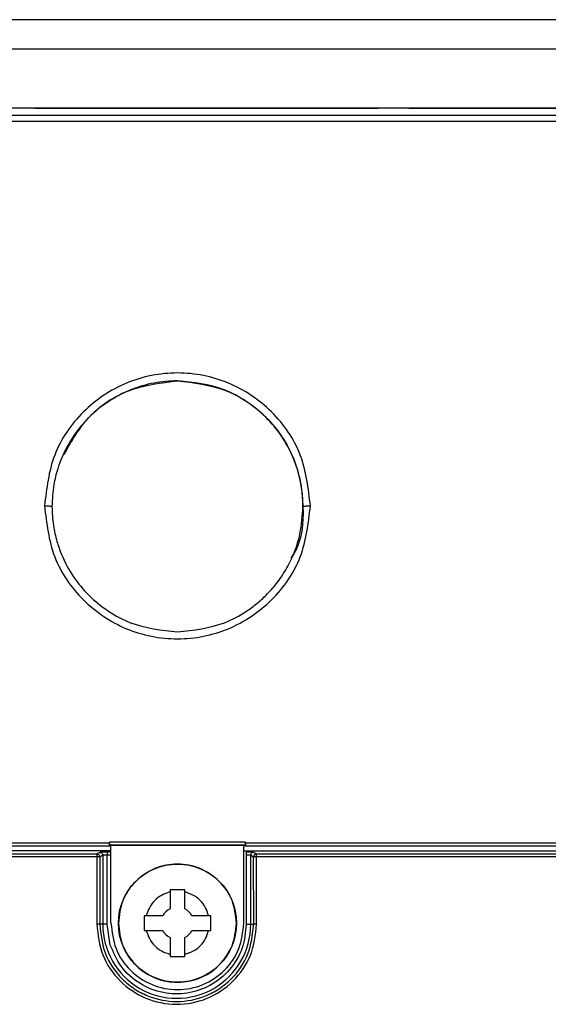
# Model space of a CAD drawing. Units: inches. Extents: x 170 to 312, y 215 to 248.
# Drawn here: x 176 to 176, y 223 to 223 of the extents above; entities that cross this region are included whole.
import ezdxf

# ---------------------------------------------------------------- set-up
doc = ezdxf.new("R2010")
doc.units = ezdxf.units.IN
doc.header["$LTSCALE"] = 0.25
doc.header["$MEASUREMENT"] = 0
doc.layers.add('MOTOR LH', color=7, linetype='Continuous')

msp = doc.modelspace()

# ---------------------------------------------------------------- linework, layer by layer
at = {"layer": 'MOTOR LH'}
for p, q in [((176.4627640644925, 222.7048295047881), (176.3569942632431, 222.7048295047881)), ((176.4627640644925, 222.7022048471083), (176.3569942632431, 222.7022048471083)), ((176.4965159034772, 222.6969518944575), (176.3232875775145, 222.6969518944575)), ((176.3381117200425, 222.6963492578637), (176.4817083389799, 222.6963492578637)), ((176.3972484375568, 222.6969554926382), (176.4277592348712, 222.6969554926382)), ((176.4304742943955, 222.6969554926382), (176.4470268176238, 222.6969554926382)), ((176.338111998706, 222.6958004375371), (176.4817086029769, 222.6958004375371)), ((176.4038653017293, 222.6316393422871), (176.3381138124628, 222.6316414347073)), ((176.4038652925628, 222.6316445048941), (176.403865282174, 222.6317437873027)), ((176.4159589140229, 222.6317437873027), (176.403865282174, 222.6317437873027)), ((176.4040047043412, 222.6314311366923), (176.4038742886255, 222.631468018044)), ((176.4159496710741, 222.631468018044), (176.4038742886255, 222.631468018044)), ((176.4159496710741, 222.631468018044), (176.4158157268436, 222.6314311366923)), ((176.4159589299116, 222.631648533292), (176.4159589140229, 222.6317437873027)), ((176.4817103971783, 222.6316316570425), (176.4159589305227, 222.631648533292)), ((176.4040047043412, 222.6309684869257), (176.309419847049, 222.6309684869257)), ((176.3380808275105, 222.6306952011938), (176.4027482218561, 222.6306952011938)), ((176.4038743552358, 222.631368950744), (176.3381136853532, 222.631368950744)), ((176.4030068905902, 222.6308244912558), (176.4027482218561, 222.6306952011938)), ((176.4027482218561, 222.6306952011938), (176.4027482218561, 222.6306873301737)), ((176.4040047043412, 222.6308355497947), (176.4036626553481, 222.6308355497947)), ((176.4036626584036, 222.6244304362316), (176.4036626577925, 222.6305731172708)), ((176.4040047049523, 222.6305731172708), (176.4036626577925, 222.6305731172708)), ((176.4040047043412, 222.6314311366923), (176.4038743552358, 222.631368950744)), ((176.4158157268436, 222.6314311366923), (176.4040047043412, 222.6314311366923)), ((176.4040047073967, 222.6245294253103), (176.4040047043412, 222.6314311366923)), ((176.4159496026304, 222.631368950744), (176.4158157268436, 222.6314311366923)), ((176.4158157298992, 222.6245294253103), (176.4158157268436, 222.6314311366923)), ((176.4158157268436, 222.6309684869257), (176.5103384806865, 222.6309684869257)), ((176.4817102749575, 222.631368950744), (176.4159496026304, 222.631368950744)), ((176.4160256325299, 222.6305731172708), (176.4160256325299, 222.6244304362316)), ((176.4169400990215, 222.6306952011938), (176.4166814003433, 222.6308244912558)), ((176.4169400990215, 222.6306952011938), (176.4816774953362, 222.6306952011938)), ((176.33808087151, 222.6304457338535), (176.4027472153678, 222.6304458707408)), ((176.4027472159789, 222.6304458707408), (176.4027395979558, 222.6244325188742)), ((176.4030105877697, 222.6304327686699), (176.403000358499, 222.6244304362316)), ((176.4030105291037, 222.6304328664466), (176.4030105877697, 222.6304327686699)), ((176.4030105932696, 222.6304327686699), (176.4032691972267, 222.6305620685096)), ((176.4032691972267, 222.6305620685096), (176.4032691972267, 222.6244304362316)), ((176.4164190937068, 222.6305620685096), (176.4166777618298, 222.6304327686699)), ((176.4164190937068, 222.6244304362316), (176.4164190937068, 222.6305620685096)), ((176.4166879324345, 222.6244304362316), (176.4166777618298, 222.6304327686699)), ((176.416941329785, 222.6304457338535), (176.4169400690774, 222.6305046638394)), ((176.416941329785, 222.6304457338535), (176.4816774660032, 222.6304457338535)), ((176.4169487039776, 222.6244325188742), (176.416941329785, 222.6304457338535)), ((176.4105682828376, 222.6274863182631), (176.4092559448694, 222.6274863182631)), ((176.4092559459388, 222.6274863280408), (176.4092559471992, 222.6273047079167)), ((176.4092559471992, 222.6273047079167), (176.4092559471992, 222.6258193926307)), ((176.4105682829904, 222.6273047079167), (176.4105682817681, 222.6274863280408)), ((176.4105682829904, 222.6258193828531), (176.4105682829904, 222.6273047079167)), ((176.4071409728329, 222.625189740349), (176.4069593533199, 222.6251897305713)), ((176.408626293848, 222.6251897305713), (176.4071409725274, 222.625189740349)), ((176.4128648743488, 222.6251897305713), (176.4111979363416, 222.6251897305713)), ((176.4036626584036, 222.6244304362316), (176.403000358499, 222.6244304362316)), ((176.403943940432, 222.6225869748608), (176.4036626584036, 222.6244304362316)), ((176.4069593533199, 222.6238774017314), (176.408626293848, 222.6238774017314)), ((176.4111979363416, 222.6238774017314), (176.4126832575858, 222.6238774017314)), ((176.4126832575858, 222.6238774017314), (176.4128648743488, 222.6238773919538)), ((176.4160256325299, 222.6244304362316), (176.4166879318234, 222.6244304362316)), ((176.4092559471992, 222.6232477494497), (176.4092559471992, 222.621762424386)), ((176.4105682829904, 222.621762424386), (176.4105682829904, 222.6232477494497)), ((176.4092559448694, 222.6215808140396), (176.4105682828376, 222.6215808140396)), ((176.4092559471992, 222.621762424386), (176.4092559459388, 222.6215808042619)), ((176.4105682817681, 222.6215808042619), (176.4105682829904, 222.621762424386))]:
    msp.add_line(p, q, dxfattribs=at)
msp.add_circle((176.4099116275802, 222.624532501515), 0.005249474825684416, dxfattribs=at)
for centre, radius, start, end in [((176.4169403209326, 222.6304326421544), 0.0002625591332603291, 90.04842555170582, 179.9723917108491), ((176.4099102213637, 222.6245294327067), 0.005249345165520867, 157.6141291198919, 333.1805501312919), ((176.4099121788483, 222.6245335167061), 0.001443647072829626, 117.0369587460111, 152.9638336606965), ((176.4099121386404, 222.6245335840375), 0.001443538708222081, 27.03536095129726, 62.96473636256444), ((176.4098441453568, 222.6244304354903), 0.006574948314520324, 180, 1.25797368928338e-08), ((176.4099120915492, 222.6245335482652), 0.001443538708223976, 207.035360951313, 242.9647363625313), ((176.4099121386404, 222.6245335482652), 0.001443538708223818, 297.0352636374578, 332.9646390486816)]:
    msp.add_arc(centre, radius, start, end, dxfattribs=at)
for points, knots in [([(176.4217243599199, 222.6616170759817), (176.4215470101001, 222.6631616572489), (176.4211923152579, 222.6662507780011), (176.4184641003233, 222.6701816915969), (176.4145606452015, 222.6728129761443), (176.4099130224963, 222.6737375359116), (176.4052655677265, 222.672812766799), (176.4013614772763, 222.6701822639818), (176.3986342125964, 222.6662506387182), (176.3982796163984, 222.663161616549), (176.398102314915, 222.6616170759817)], [0, 0, 0, 0, 0.1250065031523861, 0.2500096247729174, 0.3750012082778794, 0.4999956515606363, 0.624990045015746, 0.7499921223326348, 0.874993675005956, 1, 1, 1, 1]), ([(176.4099127162159, 222.6727319733592), (176.4095679199063, 222.6727227285563), (176.4088724564312, 222.6727040815389), (176.407829620766, 222.6725517084283), (176.4067882368862, 222.6723038785069), (176.405406228877, 222.6718276392395), (176.4037377448145, 222.670959213589), (176.4020257427179, 222.669565972462), (176.4006002328022, 222.6678473908255), (176.3997416956849, 222.6662634615677), (176.3992029396625, 222.6647709116099), (176.3988449802943, 222.6633504316508), (176.3987896654554, 222.662220883231), (176.3987581774495, 222.6615778871011)], [0, 0, 0, 0, 0.05902047380370352, 0.1190458907792869, 0.1800764493039613, 0.2421136639827132, 0.369059739072423, 0.5000422300055692, 0.6176874892293683, 0.7499271324773084, 0.8064527678031652, 0.8898231194971146, 1, 1, 1, 1]), ([(176.3998305037285, 222.6661802730451), (176.4004819679824, 222.6673371743562), (176.4018513466544, 222.6697689823512), (176.4055539934751, 222.6722177864191), (176.4084596099451, 222.6725601734872), (176.4099124192217, 222.672731367144)], [0, 0, 0, 0, 0.3121094664159228, 0.6560544866049289, 1, 1, 1, 1]), ([(176.4099124192217, 222.672731367144), (176.4113729652997, 222.6725633623494), (176.4142940552746, 222.6722273530109), (176.4179985325329, 222.6696527565887), (176.4205123865216, 222.665946808597), (176.4212609234598, 222.6616318339842), (176.4209726162512, 222.6583905745609), (176.4200707503083, 222.6570835156871), (176.4199943451275, 222.6569727829663)], [0, 0, 0, 0, 0.1963648615253795, 0.39272942979603, 0.5890941443104493, 0.7854596825254363, 0.9818243588356963, 0.9999999999999999, 0.9999999999999999, 0.9999999999999999, 0.9999999999999999]), ([(176.4210678862814, 222.6615778479904), (176.4210489426682, 222.6620749246253), (176.4210144146351, 222.6629809333311), (176.4207753955659, 222.6641873505359), (176.4205046089993, 222.6651107201282), (176.4200364413809, 222.6663493703653), (176.4192257762627, 222.6678468562237), (176.4177999640012, 222.6695677341786), (176.4160867564844, 222.6709520579763), (176.4134912491096, 222.6723487310763), (176.4113286402041, 222.6725803352556), (176.4099127162159, 222.6727319733592)], [0, 0, 0, 0, 0.08532871101149357, 0.1555264311346545, 0.2105822725993897, 0.2504881782520075, 0.3828740569840375, 0.5007021222213052, 0.631857838089376, 0.7589664424220666, 1, 1, 1, 1]), ([(176.398102314915, 222.6616170759817), (176.398279696642, 222.6600725963588), (176.3986344548877, 222.6569836824642), (176.4013621703576, 222.6530516441074), (176.405266575775, 222.650421276129), (176.4099136585215, 222.6494967069864), (176.4145606950413, 222.6504212763181), (176.4184649551678, 222.6530516423724), (176.4211924801729, 222.6569836709668), (176.4215470644951, 222.660072588689), (176.4217243599199, 222.6616170759817)], [0, 0, 0, 0, 0.1250056814822917, 0.2500076923645565, 0.3750052938935213, 0.4999998656707909, 0.6249944544751518, 0.7499921393201157, 0.8749937684968162, 1, 1, 1, 1]), ([(176.398102314915, 222.6616170759817), (176.3981881326759, 222.6616164608505), (176.3983597495894, 222.6616152307213), (176.3985772458022, 222.6616062733085), (176.3987276196359, 222.6615932578584), (176.3987479907867, 222.6615830110515), (176.3987581774495, 222.6615778871011)], [0, 0, 0, 0, 0.2500276736761032, 0.5000011324454433, 0.7499738771861609, 0.9999999999999999, 0.9999999999999999, 0.9999999999999999, 0.9999999999999999]), ([(176.3987581774495, 222.6615778871011), (176.3987827846981, 222.6610123896471), (176.3988285552049, 222.6599605408395), (176.3991559507103, 222.6585330242655), (176.399700605571, 222.6569727673337), (176.4005932243635, 222.655319934096), (176.4020094616166, 222.6536039831896), (176.4037194563767, 222.6522183171824), (176.4063101309546, 222.6508131711152), (176.4084833420493, 222.650578259254), (176.4099133495345, 222.650423683511)], [0, 0, 0, 0, 0.09707178139767265, 0.1805575547781918, 0.2504475503158766, 0.3806522953241401, 0.5006767529015762, 0.6300391136018413, 0.7565598491252408, 1, 1, 1, 1]), ([(176.4099133495345, 222.650423683511), (176.4113431911874, 222.6505776393388), (176.4135161539623, 222.6508116095006), (176.4157706805665, 222.6520379095253), (176.4169754067159, 222.6529183547363), (176.4178782574556, 222.6537349536841), (176.4187573662136, 222.654731111424), (176.4195791396436, 222.6559419695579), (176.4203063533101, 222.6574134639363), (176.4209251398668, 222.6592998147732), (176.4210165878662, 222.660759196999), (176.4210678862814, 222.6615778479904)], [0, 0, 0, 0, 0.2434001028864783, 0.3699006543244512, 0.4342987196300185, 0.4994102668593847, 0.5783425902444826, 0.6618137749045484, 0.7498249734701056, 0.8596625134531719, 1, 1, 1, 1]), ([(176.4210678862814, 222.6615778479904), (176.4210781531958, 222.6615829807694), (176.4210986846481, 222.6615932451394), (176.421249259215, 222.6616062453155), (176.4214668995076, 222.6616152377509), (176.4216385332347, 222.6616164631913), (176.4217243599199, 222.6616170759817)], [0, 0, 0, 0, 0.2500301603808559, 0.5000024467872862, 0.749972610953416, 0.9999999999999999, 0.9999999999999999, 0.9999999999999999, 0.9999999999999999]), ([(176.4038652925628, 222.6316445048941), (176.4038660468189, 222.6316199027291), (176.403867555372, 222.6315706970657), (176.4038698044427, 222.6315143998541), (176.4038720492203, 222.6314759582796), (176.4038735421546, 222.6314706647981), (176.4038742886255, 222.631468018044)], [0, 0, 0, 0, 0.2499911654225924, 0.4999958817932452, 0.7499966807752587, 1, 1, 1, 1]), ([(176.4038743552358, 222.631368950744), (176.4038737498063, 222.6313695747863), (176.4038725585132, 222.6313708027034), (176.4038702420579, 222.6313906901448), (176.4038682166732, 222.6314309413361), (176.403866672636, 222.6314832185518), (176.4038654568244, 222.6315462590639), (176.4038653606347, 222.6316010607377), (176.403865293785, 222.6316391467338)], [0, 0, 0, 0, 0.1247437808831534, 0.2454561489568507, 0.4941100851442787, 0.6173457965568935, 0.7340634782923525, 1, 1, 1, 1]), ([(176.4159496026304, 222.631368950744), (176.4159503454923, 222.6313701245969), (176.4159517976135, 222.6313724192049), (176.4159536899519, 222.6313942768211), (176.4159553042803, 222.6314261531132), (176.4159569982215, 222.6314777878165), (176.4159585400193, 222.6315533989747), (176.4159588052147, 222.6316181336531), (176.4159589299116, 222.6316485724026)], [0, 0, 0, 0, 0.1487737529991943, 0.2908178953159095, 0.4261389907615449, 0.5547609678928304, 0.7906451419513452, 1, 1, 1, 1]), ([(176.4159589225783, 222.6316525812452), (176.4159581561424, 222.6316269884076), (176.4159566233987, 222.631575807009), (176.4159543116581, 222.6315167756676), (176.4159519933949, 222.63147636263), (176.4159504451623, 222.6314707995055), (176.4159496710741, 222.631468018044)], [0, 0, 0, 0, 0.2500308811219442, 0.5000199801956691, 0.7500190436738525, 1, 1, 1, 1]), ([(176.4027482218561, 222.6306873301737), (176.4027481382079, 222.6306780295513), (176.4027479709107, 222.630659428226), (176.4027477186437, 222.6306018178902), (176.4027474679734, 222.6305290994247), (176.4027472999771, 222.6304736136316), (176.4027472159789, 222.6304458707408)], [0, 0, 0, 0, 0.249988721546775, 0.4999796083747226, 0.7499898567534677, 1, 1, 1, 1]), ([(176.4027482218561, 222.6306952011938), (176.4027825883754, 222.6306912414194), (176.4028513213503, 222.630683321878), (176.4029380271295, 222.6306226286698), (176.4029987058799, 222.6305358975553), (176.4030066307713, 222.6304671452694), (176.4030105932696, 222.6304327686699)], [0, 0, 0, 0, 0.2499945797398227, 0.4999886970898145, 0.7499910282475709, 1, 1, 1, 1]), ([(176.403006889368, 222.6308244912558), (176.4030412486083, 222.6308205322601), (176.4031099691153, 222.6308126140351), (176.4031966446991, 222.6307519073459), (176.4032573156424, 222.6306651900712), (176.4032652362868, 222.6305964424017), (176.4032691966156, 222.6305620685096)], [0, 0, 0, 0, 0.2499978764268548, 0.5000104958216514, 0.7500048302162734, 1, 1, 1, 1]), ([(176.4036626553481, 222.6308355497947), (176.4035776494815, 222.6308353827196), (176.4034093271895, 222.6308350518897), (176.4031976297945, 222.6308325138619), (176.4030433449896, 222.6308289091045), (176.4030191722485, 222.6308259796498), (176.4030068905902, 222.6308244912558)], [0, 0, 0, 0, 0.2524491623822542, 0.4998810474356918, 0.7459001426248463, 1, 1, 1, 1]), ([(176.4036626577925, 222.6305731172708), (176.4036220182744, 222.6305729669963), (176.403534315821, 222.6305726426951), (176.4034319400275, 222.6305708107583), (176.4033592689908, 222.6305688128431), (176.4033125808949, 222.6305669063751), (176.4032785540768, 222.6305646588342), (176.4032723716104, 222.6305629472972), (176.4032691972267, 222.6305620685096)], [0, 0, 0, 0, 0.2015192461514399, 0.4348903016205087, 0.5641143851168421, 0.7013777731174086, 0.8466725950156736, 1, 1, 1, 1]), ([(176.4036626577925, 222.6308355497947), (176.4036626577925, 222.6308311000729), (176.4036626577925, 222.6308222005889), (176.4036626577925, 222.630761290336), (176.4036626577925, 222.6306751529435), (176.4036626577925, 222.6306071305259), (176.4036626577925, 222.6305731172708)], [0, 0, 0, 0, 0.2500012086176582, 0.5000046781802512, 0.7499872978753992, 1, 1, 1, 1]), ([(176.4164190937068, 222.6305620685096), (176.4164159191906, 222.6305629472851), (176.4164097366341, 222.6305646587519), (176.4163757101404, 222.6305669063871), (176.4163290220112, 222.6305688128459), (176.4162563493395, 222.630570810767), (176.4161539766934, 222.6305726426837), (176.4160662725374, 222.6305729669934), (176.4160256325299, 222.6305731172708)], [0, 0, 0, 0, 0.153333855784187, 0.2986266752091826, 0.4358885279284178, 0.5651118949172838, 0.7984832575915042, 1, 1, 1, 1]), ([(176.4166814003433, 222.6308244912558), (176.4166689666194, 222.6308259684589), (176.4166443466254, 222.630828893466), (176.4164914287396, 222.630832500787), (176.4162798258074, 222.6308350637296), (176.4161112735907, 222.6308353860408), (176.416025638641, 222.6308355497947)], [0, 0, 0, 0, 0.2524553369514041, 0.499886349563205, 0.7459113373449069, 1, 1, 1, 1]), ([(176.416025638641, 222.6308355497947), (176.416025638641, 222.6308311000729), (176.416025638641, 222.6308222005889), (176.416025638641, 222.630761290336), (176.416025638641, 222.6306751529435), (176.416025638641, 222.6306071305259), (176.416025638641, 222.6305731172708)], [0, 0, 0, 0, 0.2500012086176582, 0.5000046781802512, 0.7499872978753992, 1, 1, 1, 1]), ([(176.4166814003433, 222.6308244912558), (176.4166470413166, 222.6308205322264), (176.4165783210359, 222.6308126139108), (176.4164916456239, 222.6307519073474), (176.4164309746799, 222.6306651900708), (176.4164230540356, 222.6305964424016), (176.4164190937068, 222.6305620685096)], [0, 0, 0, 0, 0.2499967792728303, 0.50000976440306, 0.7500044645063666, 1, 1, 1, 1]), ([(176.4169400690774, 222.6305046638394), (176.41694007154, 222.6305308181524), (176.4169400764652, 222.6305831270087), (176.4169400835256, 222.630644007313), (176.4169400918956, 222.6306859853673), (176.4169400966462, 222.6306921292432), (176.4169400990215, 222.6306952011938)], [0, 0, 0, 0, 0.2499981079368245, 0.4999984155861295, 0.7499981761638159, 1, 1, 1, 1]), ([(176.4027472159789, 222.6304458707408), (176.4027810869399, 222.630445608566), (176.4028488288359, 222.6304450842166), (176.4029349334794, 222.6304420355897), (176.4029958523781, 222.6304377941549), (176.4030056662502, 222.6304344991489), (176.4030105291037, 222.6304328664466)], [0, 0, 0, 0, 0.2511182565837388, 0.5022363195847911, 0.7533540429719928, 1, 1, 1, 1]), ([(176.4151609691853, 222.624532495497), (176.4150820637625, 222.6252195420134), (176.4149242532304, 222.626593632318), (176.4137103433891, 222.6283409763384), (176.4119752010679, 222.6295085149178), (176.409911625529, 222.6299185028446), (176.407848050129, 222.6295085148079), (176.4061129080449, 222.6283409763013), (176.4048990002886, 222.6265936353698), (176.4047411882339, 222.6252195484178), (176.4046622822447, 222.6245325052747)], [0, 0, 0, 0, 0.1250003179272025, 0.2500001395473256, 0.3750001768038364, 0.5000002131888206, 0.6250002760771447, 0.750000368303665, 0.8750002447080177, 1, 1, 1, 1]), ([(176.4166777618298, 222.6304327686699), (176.4166827467436, 222.6304344228458), (176.4166927166313, 222.6304377312175), (176.4167541624635, 222.6304419582738), (176.4168400993069, 222.6304449617729), (176.4169075862448, 222.630445476493), (176.416941329785, 222.6304457338535)], [0, 0, 0, 0, 0.249997452865018, 0.4999979271319788, 0.7499984355919695, 1, 1, 1, 1]), ([(176.4092559471992, 222.6273047079167), (176.4090100585531, 222.6272257145195), (176.4085085760676, 222.627064609866), (176.4078747965575, 222.6265708837862), (176.4073810755574, 222.6259371044796), (176.4072199673433, 222.6254356260086), (176.4071409725274, 222.625189740349)], [0, 0, 0, 0, 0.2451622747160778, 0.5000010729337687, 0.7548397925051837, 1, 1, 1, 1]), ([(176.4126832575858, 222.6251897305713), (176.4126042633555, 222.6254356197098), (176.4124431573153, 222.6259371022272), (176.4119494335181, 222.6265708837859), (176.4113156540723, 222.6270646098482), (176.4108141716106, 222.6272257145167), (176.4105682829904, 222.6273047079167)], [0, 0, 0, 0, 0.2451624026961554, 0.5000003645119523, 0.7548384442239571, 1, 1, 1, 1]), ([(176.4040048546728, 222.6245294253103), (176.4040936220058, 222.623756519869), (176.4042711566765, 222.6222107089474), (176.405636768251, 222.6202449960188), (176.4075887569206, 222.6189315481826), (176.4099102216759, 222.6184703275393), (176.4122316860866, 222.6189315481595), (176.4141836732927, 222.6202449962031), (176.4155492840513, 222.6222107086473), (176.4157268164406, 222.6237565198262), (176.4158155826231, 222.6245294253103)], [0, 0, 0, 0, 0.1249999490394464, 0.2499999043822299, 0.3749999479545263, 0.4999999970638196, 0.6250000440239517, 0.7500000875036054, 0.8750000607941879, 1, 1, 1, 1]), ([(176.4046622822447, 222.6245325052747), (176.4047411876709, 222.6238454587388), (176.4048989982099, 222.6224713683948), (176.4061129079998, 222.6207240246692), (176.4078480505345, 222.6195564849574), (176.4099116247084, 222.6191465013559), (176.4119752021995, 222.6195564732727), (176.4137103468497, 222.6207240163164), (176.4149242489987, 222.6224713636126), (176.4150820625862, 222.6238454526659), (176.4151609691853, 222.624532495497)], [0, 0, 0, 0, 0.1250002704391909, 0.250000044571491, 0.3750000343400969, 0.500000027160702, 0.624999922341506, 0.749999966795592, 0.875000291870713, 1, 1, 1, 1]), ([(176.4069593582088, 222.6251897305713), (176.4069593586671, 222.6249710110313), (176.4069593595837, 222.6245335699069), (176.4069593586671, 222.6240961251381), (176.4069593582088, 222.6238774017314)], [0, 0, 0, 0, 0.4999976632595194, 1, 1, 1, 1]), ([(176.41286486946, 222.6238773919538), (176.4128648699183, 222.6240961153604), (176.412864870835, 222.6245335633884), (176.4128648699183, 222.6249710077721), (176.41286486946, 222.6251897305713)], [0, 0, 0, 0, 0.499998611482297, 1, 1, 1, 1]), ([(176.403000358499, 222.6244304362316), (176.4030003580891, 222.6244304360326), (176.4030003566189, 222.6244304353188), (176.4030003517358, 222.6244304600552), (176.4030003310611, 222.6244304438864), (176.4030002491495, 222.6244306632088), (176.4029998227838, 222.6244309778073), (176.4029966605382, 222.6244331059025), (176.4029788698404, 222.6244366337826), (176.402937249011, 222.6244399097779), (176.4028862200013, 222.6244381350143), (176.4028277985052, 222.6244348831174), (176.4027729845427, 222.6244334138121), (176.4027395979558, 222.6244325188742)], [0, 0, 0, 0, 8.558298175930533e-05, 0.0003069984468562922, 0.00108989258700542, 0.004140922962371093, 0.01610118101227401, 0.063486152614097, 0.2514917126472039, 0.5015038480005302, 0.5912860856239807, 0.7510568109024256, 1, 1, 1, 1]), ([(176.4027395979558, 222.6244325188742), (176.402846077755, 222.6235008447598), (176.4030585221377, 222.6216420045527), (176.4046964519287, 222.6192871218209), (176.4070300740479, 222.617706254022), (176.4098150819997, 222.6171388027977), (176.4126086037759, 222.6176845870784), (176.4149649667181, 222.6192561857842), (176.4166249596336, 222.6216221406966), (176.4168407933868, 222.6234957625257), (176.4169487039776, 222.6244325188742)], [0, 0, 0, 0, 0.1252661478974374, 0.2499261798693589, 0.3735905656864157, 0.4987937321070202, 0.6238565171211112, 0.7480851736900777, 0.8740499234371127, 1, 1, 1, 1]), ([(176.403000358499, 222.6244304362316), (176.4031010361144, 222.6235346699657), (176.4033024228006, 222.6217428575632), (176.4046385160696, 222.6198224918292), (176.4060414608823, 222.6186726740061), (176.40763481593, 222.6178358574287), (176.4098446612673, 222.6174035381632), (176.4120544092798, 222.6178361075592), (176.413647593424, 222.6186732341144), (176.4150500128417, 222.6198228436109), (176.4163858730751, 222.6217428729354), (176.4165872562554, 222.6235346768377), (176.4166879318234, 222.6244304362316)], [0, 0, 0, 0, 0.1247926890977187, 0.2496243680539225, 0.3146534017221552, 0.3781533485449469, 0.5000004632494042, 0.6219202161171786, 0.6854020717058432, 0.7503768663609782, 0.8752082933828655, 1, 1, 1, 1]), ([(176.4160256325299, 222.6244304362316), (176.4159545860215, 222.6237231856591), (176.4158077727712, 222.622261695746), (176.4146297241378, 222.6203113721172), (176.412884540707, 222.6188969673856), (176.4107949948469, 222.618198769305), (176.408592308777, 222.6182420376695), (176.4065047367717, 222.6190716389775), (176.4047986509608, 222.6205818834727), (176.404222671703, 222.6219330907066), (176.403943940432, 222.6225869748608)], [0, 0, 0, 0, 0.1209810515075509, 0.24999991986954, 0.3790187132444198, 0.4999998962372901, 0.620980947455728, 0.7499999195406089, 0.8790184902535746, 1, 1, 1, 1]), ([(176.4071409725274, 222.6238774017314), (176.4072199668174, 222.6236315125948), (176.4073810729737, 222.6231300300994), (176.4078747967299, 222.6224962485705), (176.4085085760801, 222.6220025223957), (176.409010058546, 222.6218414177733), (176.4092559471992, 222.621762424386)], [0, 0, 0, 0, 0.2451624198605006, 0.5000003813162904, 0.7548384217608552, 1, 1, 1, 1]), ([(176.4105682829904, 222.621762424386), (176.4108141716177, 222.6218414177914), (176.4113156541291, 222.6220025224822), (176.4119494335127, 222.6224962485232), (176.4124431572875, 222.6231300300186), (176.4126042633501, 222.6236315125858), (176.4126832575858, 222.6238774017314)], [0, 0, 0, 0, 0.2451615384450703, 0.4999996351413484, 0.7548376142841791, 1, 1, 1, 1]), ([(176.4169487039776, 222.6244325188742), (176.4169153151039, 222.6244334137947), (176.4168604962877, 222.624434883101), (176.4168020740871, 222.6244381352064), (176.4167510411879, 222.6244399088678), (176.4167094164889, 222.6244366430109), (176.416691619739, 222.6244330867148), (176.4166884698542, 222.6244309908318), (176.4166880383983, 222.6244306395664), (176.4166879602683, 222.6244304431746), (176.4166879379437, 222.6244304609016), (176.4166879343016, 222.6244304352621), (176.4166879328546, 222.6244304360135), (176.4166879324345, 222.6244304362316)], [0, 0, 0, 0, 0.2489473721975779, 0.4087289789961557, 0.4985110722457081, 0.7485163069725441, 0.9366138944293166, 0.9839617934738867, 0.995897279461414, 0.9989223189473765, 0.9997051914787344, 0.9999144193804309, 1, 1, 1, 1])]:
    msp.add_open_spline(points, degree=3, knots=knots, dxfattribs=at)

doc.saveas('drawing.dxf')
